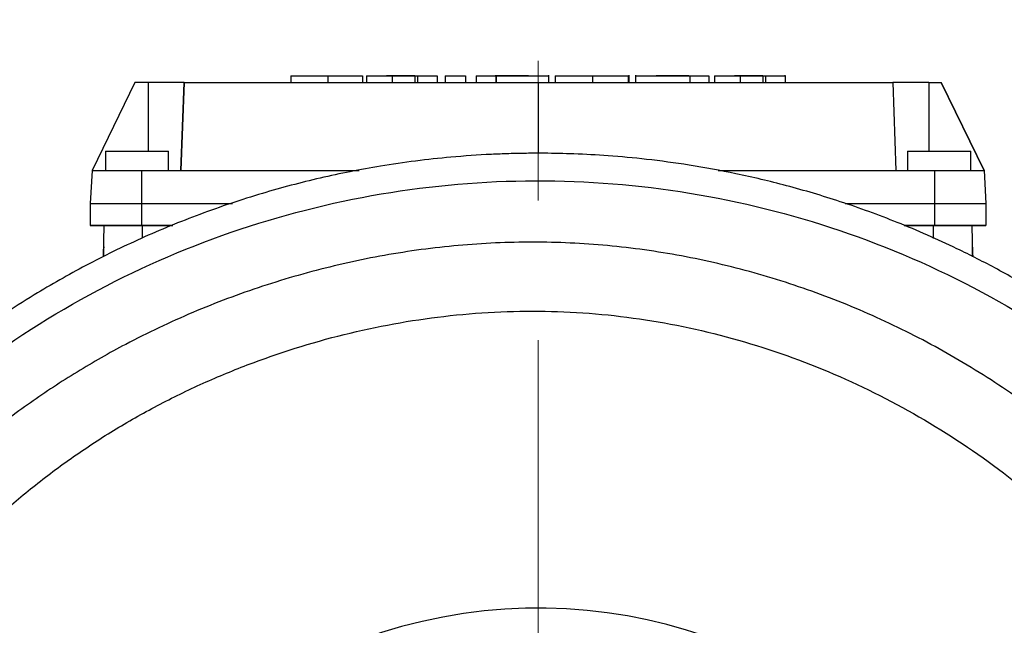
# Model space of a CAD drawing. Units: millimetres. Extents: x -4 to 213, y 0 to 297.
# Drawn here: x 145 to 163, y 98 to 109 of the extents above; entities that cross this region are included whole.
import ezdxf

# ---------------------------------------------------------------- set-up
doc = ezdxf.new("R2010")
doc.units = ezdxf.units.MM
doc.linetypes.add('CENTERX2', pattern=[20.32, 12.7, -2.54, 2.54, -2.54])
doc.layers.add('FORMAT', color=7, linetype='Continuous')
doc.styles.add('SLDTEXTSTYLE0', font='TXT', dxfattribs={"width": 0.605})
doc.dimstyles.new('SLDDIMSTYLE3', dxfattribs={"dimtxt": 2.5, "dimasz": 2.5, "dimexe": 0, "dimexo": 0.0625, "dimtad": 0, "dimtih": 1, "dimtoh": 1, "dimlfac": 10, "dimrnd": 1e-09, "dimzin": 12, "dimdsep": 46, "dimtxsty": 'SLDTEXTSTYLE0', "dimblk1": 'CLOSED', "dimblk2": 'CLOSED', "dimsah": 1, "dimcen": 0, "dimadec": 0, "dimazin": 3, "dimtfac": 1, "dimtmove": 0, "dimatfit": 3, "dimldrblk": 'CLOSED', "dimfxl": 0, "dimfrac": 2, "dimtolj": 1, "dimtzin": 12, "dimarcsym": 0})

# ---------------------------------------------------------------- blocks, each defined once
blk = doc.blocks.new('_Closed')
at = {"color": 0, "linetype": 'ByBlock', "lineweight": -2}
for p, q in [((-1, 0.166667), (0, 0)), ((-1, 0.166667), (-1, -0.166667)), ((0, 0), (-1, -0.166667)), ((0, 0), (-1, 0))]:
    blk.add_line(p, q, dxfattribs=at)
blk = doc.blocks.new('_D_10')
at = {"layer": 'FORMAT', "color": 7}
for p, q in [((137.8, 102.603), (120.865, 102.603)), ((149.514, 89.413), (137.8, 102.603)), ((150.178, 88.665), (149.514, 89.413)), ((150.178, 88.665), (152.668, 85.861))]:
    blk.add_line(p, q, dxfattribs=at)
at = {"layer": 'FORMAT', "color": 7, "xscale": 2.5, "yscale": 2.5}
for p, rotation in [((149.514, 89.413, 32.282), 311.6065369557315), ((150.178, 88.665, 32.282), 131.6065369557315)]:
    blk.add_blockref('_Closed', p, dxfattribs=dict(at, rotation=rotation))
at = {"layer": 'FORMAT', "color": 7, "char_height": 2.5, "attachment_point": 1, "style": 'SLDTEXTSTYLE0'}
for s, insert in [('3 holes M', (120.865, 105.826)), ('10', (133.08, 105.826))]:
    blk.add_mtext(s, dxfattribs=dict(at, insert=insert))

msp = doc.modelspace()

# ---------------------------------------------------------------- linework, layer by layer
at = {"color": 7, "linetype": 'Continuous', "lineweight": 25}
for p, q in [((154.5389, 107.9388), (154.5389, 108.0738)), ((156.0006, 107.9388), (156.0006, 108.0738)), ((156.12, 108.0738), (156.12, 107.9388)), ((158.8452, 108.0588), (158.8452, 108.0738)), ((147.0073, 107.9388), (146.227, 106.3388)), ((147.2455, 107.9388), (147.0073, 107.9388)), ((147.9014, 107.9388), (147.2455, 107.9388)), ((147.8455, 106.3388), (147.9014, 107.9388)), ((147.9014, 107.9388), (147.8455, 106.3388)), ((147.9014, 107.9388), (154.3455, 107.9388)), ((149.8455, 108.0588), (149.8455, 107.9388)), ((150.5193, 108.0588), (150.5193, 107.9388)), ((150.7903, 108.0588), (151.1423, 108.0588)), ((151.1499, 108.0588), (151.1499, 107.9388)), ((151.2218, 108.0588), (151.2218, 107.9388)), ((151.2878, 108.0588), (151.6175, 108.0588)), ((151.6885, 108.0588), (151.6885, 107.9388)), ((152.1023, 108.0588), (152.1023, 107.9388)), ((152.1495, 108.0588), (152.1495, 107.9388)), ((152.1495, 108.0588), (152.5101, 108.0588)), ((152.5101, 108.0588), (152.5101, 107.9388)), ((152.652, 108.0588), (152.652, 107.9388)), ((152.652, 108.0588), (153.0265, 108.0588)), ((153.0265, 108.0588), (153.0265, 107.9388)), ((153.0265, 108.0588), (153.0265, 108.0588)), ((153.0265, 108.0588), (153.0265, 107.9388)), ((153.2214, 108.0588), (153.2214, 107.9388)), ((153.2214, 108.0588), (153.5771, 108.0588)), ((153.5771, 108.0588), (153.5771, 107.9388)), ((153.5771, 108.0588), (153.5771, 107.9388)), ((153.5771, 108.0588), (153.5771, 108.0588)), ((153.5771, 108.0588), (153.5821, 108.0588)), ((153.5821, 108.0588), (153.5821, 107.9388)), ((154.3455, 107.9388), (154.3455, 106.6509)), ((154.3455, 107.9388), (160.8031, 107.9388)), ((154.6551, 108.0588), (154.6551, 107.9388)), ((155.0219, 108.0588), (155.9987, 108.0588)), ((155.3372, 108.0588), (155.3372, 107.9388)), ((155.9833, 108.0588), (155.9833, 107.9388)), ((155.9987, 108.0588), (155.9953, 108.0588)), ((155.9987, 108.0588), (155.9987, 107.9388)), ((157.105, 108.0588), (157.105, 107.9388)), ((157.105, 108.0588), (157.1101, 108.0588)), ((157.1101, 108.0588), (157.1101, 107.9388)), ((157.1101, 108.0588), (157.4519, 108.0588)), ((157.4519, 108.0588), (157.4519, 107.9388)), ((157.4519, 108.0588), (157.4519, 107.9388)), ((157.4519, 108.0588), (157.4519, 108.0588)), ((157.5569, 108.0588), (157.5569, 107.9388)), ((157.6229, 108.0588), (157.9526, 108.0588)), ((158.0236, 108.0588), (158.0236, 107.9388)), ((158.4373, 108.0588), (158.4373, 107.9388)), ((158.4845, 108.0588), (158.4845, 107.9388)), ((158.4845, 108.0588), (158.8452, 108.0588)), ((158.8452, 108.0588), (158.8452, 107.9388)), ((160.8031, 107.9388), (160.859, 106.3388)), ((160.8031, 107.9388), (160.8031, 107.9388)), ((160.8031, 107.9388), (160.859, 106.3388)), ((161.459, 107.9388), (160.8031, 107.9388)), ((161.459, 107.9388), (161.6837, 107.9388)), ((162.4641, 106.3388), (161.6837, 107.9388)), ((161.6837, 107.9388), (162.4641, 106.3388)), ((161.6837, 107.9388), (161.6837, 107.9388)), ((146.4705, 106.6888), (146.4705, 106.3388)), ((146.4705, 106.6888), (147.0455, 106.6888)), ((147.0455, 106.6888), (147.6205, 106.6888)), ((147.6205, 106.3388), (147.6205, 106.6888)), ((161.0705, 106.6888), (161.0705, 106.3388)), ((161.0705, 106.6888), (161.6455, 106.6888)), ((161.6455, 106.6888), (162.2205, 106.6888)), ((162.2205, 106.3388), (162.2205, 106.6888)), ((146.227, 106.3388), (146.1955, 105.7388)), ((146.227, 106.3388), (147.1295, 106.3388)), ((147.1295, 106.3388), (147.1289, 105.7388)), ((147.1295, 106.3388), (147.8455, 106.3388)), ((147.8455, 106.3388), (151.0875, 106.3388)), ((157.6205, 106.3388), (160.859, 106.3388)), ((160.859, 106.3388), (161.5616, 106.3388)), ((161.5616, 106.3388), (161.5621, 105.7388)), ((161.5616, 106.3388), (162.4641, 106.3388)), ((162.4641, 106.3388), (162.4955, 105.7388)), ((162.4641, 106.3388), (162.4641, 106.3388)), ((162.4641, 106.3388), (162.4641, 106.3388)), ((162.4641, 106.3388), (162.4955, 105.7388)), ((162.4641, 106.3388), (162.4641, 106.3388)), ((146.1955, 105.7388), (146.1955, 105.3388)), ((146.1955, 105.7388), (147.1289, 105.7388)), ((147.1289, 105.7388), (147.1289, 105.3388)), ((147.1289, 105.7388), (148.7829, 105.7388)), ((159.932, 105.7388), (161.5621, 105.7388)), ((161.5621, 105.7388), (161.5621, 105.3388)), ((161.5621, 105.7388), (162.4955, 105.7388)), ((162.4955, 105.7388), (162.4955, 105.3388)), ((162.4955, 105.7388), (162.4955, 105.7388)), ((162.4955, 105.7388), (162.4955, 105.3388)), ((147.1289, 105.3388), (146.1955, 105.3388)), ((146.1955, 105.3388), (146.1955, 105.3388)), ((146.1955, 105.3388), (147.1289, 105.3388)), ((146.4355, 104.7662), (146.4455, 105.3388)), ((146.4455, 105.3388), (147.1455, 105.3388)), ((147.1289, 105.3388), (147.6996, 105.3388)), ((147.6996, 105.3388), (147.1289, 105.3388)), ((147.1455, 105.3388), (147.6996, 105.3388)), ((161.006, 105.3388), (161.5455, 105.3388)), ((161.006, 105.3388), (161.5621, 105.3388)), ((161.5621, 105.3388), (161.006, 105.3388)), ((161.5455, 105.3388), (162.2455, 105.3388)), ((161.5621, 105.3388), (162.4955, 105.3388)), ((162.4955, 105.3388), (161.5621, 105.3388)), ((162.2455, 105.3388), (162.2455, 105.3388)), ((162.2555, 104.7698), (162.2455, 105.3388)), ((162.2555, 104.7698), (162.2455, 105.3388)), ((162.4955, 105.3388), (162.4955, 105.3388))]:
    msp.add_line(p, q, dxfattribs=at)
at = {"color": 8, "linetype": 'Continuous', "lineweight": 25}
for p, q in [((147.2455, 107.9388), (147.2455, 106.6888)), ((161.459, 107.9388), (161.459, 106.6888)), ((147.1455, 105.1111), (147.1455, 105.3388)), ((161.5455, 105.1017), (161.5455, 105.3388))]:
    msp.add_line(p, q, dxfattribs=at)
at = {"color": 7, "linetype": 'Continuous', "lineweight": 25, "flags": 128}
for points in [[(146.4387, 104.9498), (146.4386, 104.9444), (146.438, 104.9069), (146.4367, 104.8344), (146.4358, 104.7818)], [(162.2552, 104.7833), (162.2542, 104.8436), (162.253, 104.9125), (162.2524, 104.9462), (162.2524, 104.9444), (162.2531, 104.9069), (162.2543, 104.8344), (162.2552, 104.7851)], [(162.2553, 104.7795), (162.2543, 104.8385), (162.253, 104.9096), (162.2524, 104.9453), (162.2524, 104.9453), (162.253, 104.9096), (162.2543, 104.8385), (162.2555, 104.7703)]]:
    msp.add_lwpolyline(points, dxfattribs=at)
at = {"color": 7, "linetype": 'Continuous', "lineweight": 25}
msp.add_arc((154.3455, 89.0388), 9.3403, 29.80982, 176.31648, dxfattribs=at)
for points, knots in [([(149.8455, 108.0588), (149.8505, 108.0588), (149.8601, 108.0588), (149.9428, 108.0588), (150.0774, 108.0588), (150.2752, 108.0588), (150.4367, 108.0588), (150.5193, 108.0588)], [0, 0, 0, 0, 0.2099334, 0.4011795, 0.5799023, 0.7848791, 1, 1, 1, 1]), ([(150.2228, 108.0588), (150.2217, 108.0588), (150.2182, 108.0588), (150.2509, 108.0588), (150.3226, 108.0588), (150.4181, 108.0588), (150.4968, 108.0588), (150.5684, 108.0588), (150.6402, 108.0588), (150.7098, 108.0588), (150.7671, 108.0588), (150.7826, 108.0588), (150.7903, 108.0588)], [0, 0, 0, 0, 0.0819975, 0.26748, 0.4360806, 0.5156787, 0.5998602, 0.6659833, 0.7214831, 0.8159329, 0.9091212, 1, 1, 1, 1]), ([(150.5193, 108.0588), (150.6093, 108.0588), (150.7815, 108.0588), (150.9876, 108.0588), (151.11, 108.0588), (151.1359, 108.0588), (151.1499, 108.0588)], [0, 0, 0, 0, 0.2787351, 0.5340001, 0.7483089, 1, 1, 1, 1]), ([(151.2218, 108.0588), (151.2258, 108.0588), (151.2336, 108.0588), (151.3049, 108.0588), (151.4088, 108.0588), (151.5396, 108.0588), (151.6396, 108.0588), (151.6885, 108.0588)], [0, 0, 0, 0, 0.20597614, 0.3953395, 0.58005935, 0.79468229, 1, 1, 1, 1]), ([(151.8128, 108.0588), (151.782, 108.0588), (151.7222, 108.0588), (151.6508, 108.0588), (151.6087, 108.0588), (151.5875, 108.0588), (151.5854, 108.0588), (151.5842, 108.0588)], [0, 0, 0, 0, 0.2796914, 0.542799, 0.6779196, 0.824515, 1, 1, 1, 1]), ([(151.6175, 108.0588), (151.621, 108.0588), (151.6272, 108.0588), (151.6582, 108.0588), (151.7095, 108.0588), (151.7847, 108.0588), (151.842, 108.0588), (151.873, 108.0588)], [0, 0, 0, 0, 0.21474709, 0.39491769, 0.55907095, 0.76117816, 1, 1, 1, 1]), ([(151.6885, 108.0588), (151.7318, 108.0588), (151.8177, 108.0588), (151.9692, 108.0588), (152.0509, 108.0588), (152.1023, 108.0588)], [0, 0, 0, 0, 0.2735143, 0.5438401, 1, 1, 1, 1]), ([(152.1031, 108.0588), (152.0828, 108.0588), (152.0392, 108.0588), (151.938, 108.0588), (151.8612, 108.0588), (151.8128, 108.0588)], [0, 0, 0, 0, 0.2440198, 0.5227869, 1, 1, 1, 1]), ([(151.873, 108.0588), (151.926, 108.0588), (151.9924, 108.0588), (152.0581, 108.0588), (152.0846, 108.0588), (152.1017, 108.0588), (152.1024, 108.0588), (152.1028, 108.0588)], [0, 0, 0, 0, 0.47847862, 0.59969055, 0.72078021, 0.84989011, 1, 1, 1, 1]), ([(152.1023, 108.0588), (152.1094, 108.0588), (152.1221, 108.0588), (152.1411, 108.0588), (152.1495, 108.0588)], [0, 0, 0, 0, 0.56221202, 1, 1, 1, 1]), ([(153.8726, 108.0588), (153.8456, 108.0588), (153.7945, 108.0588), (153.7251, 108.0588), (153.6704, 108.0588), (153.6138, 108.0588), (153.5729, 108.0588), (153.5674, 108.0588), (153.5645, 108.0588)], [0, 0, 0, 0, 0.1266394, 0.2397639, 0.3498867, 0.4645145, 0.7180157, 1, 1, 1, 1]), ([(153.5821, 108.0588), (153.6052, 108.0588), (153.6503, 108.0588), (153.762, 108.0588), (153.8746, 108.0588), (153.9956, 108.0588), (154.1019, 108.0588), (154.2404, 108.0588), (154.3693, 108.0588), (154.4678, 108.0588), (154.528, 108.0588), (154.5352, 108.0588), (154.5389, 108.0588)], [0, 0, 0, 0, 0.0800233, 0.1559241, 0.2669166, 0.3043864, 0.3911821, 0.4721171, 0.5922172, 0.7193426, 0.8559265, 1, 1, 1, 1]), ([(154.1703, 108.0588), (154.1676, 108.0588), (154.1626, 108.0588), (154.1239, 108.0588), (154.0696, 108.0588), (154.0168, 108.0588), (153.9494, 108.0588), (153.8991, 108.0588), (153.8726, 108.0588)], [0, 0, 0, 0, 0.2801347, 0.5329235, 0.6479556, 0.7589397, 0.8729886, 1, 1, 1, 1]), ([(154.6551, 108.0588), (154.6597, 108.0588), (154.6685, 108.0588), (154.7474, 108.0588), (154.8805, 108.0588), (155.0837, 108.0588), (155.2505, 108.0588), (155.3372, 108.0588)], [0, 0, 0, 0, 0.2108431, 0.4010078, 0.5771705, 0.7803395, 1, 1, 1, 1]), ([(155.3372, 108.0588), (155.4177, 108.0588), (155.574, 108.0588), (155.7728, 108.0588), (155.9125, 108.0588), (155.9585, 108.0588), (155.9833, 108.0588)], [0, 0, 0, 0, 0.2741033, 0.5316433, 0.747244, 1, 1, 1, 1]), ([(156.12, 108.0588), (156.1264, 108.0588), (156.1388, 108.0588), (156.228, 108.0588), (156.3269, 108.0588), (156.404, 108.0588), (156.4938, 108.0588), (156.5966, 108.0588), (156.7104, 108.0588), (156.8289, 108.0588), (156.9411, 108.0588), (157.0388, 108.0588), (157.0824, 108.0588), (157.105, 108.0588)], [0, 0, 0, 0, 0.1897039, 0.3659725, 0.4321367, 0.4963993, 0.5601569, 0.6255696, 0.6954194, 0.7707214, 0.8441683, 0.9192701, 1, 1, 1, 1]), ([(156.7961, 108.0588), (156.7716, 108.0588), (156.7247, 108.0588), (156.6598, 108.0588), (156.6061, 108.0588), (156.5475, 108.0588), (156.5008, 108.0588), (156.4954, 108.0588), (156.4926, 108.0588)], [0, 0, 0, 0, 0.1218102, 0.2334589, 0.3428633, 0.4563257, 0.7081951, 1, 1, 1, 1]), ([(157.092, 108.0588), (157.0881, 108.0588), (157.081, 108.0588), (157.0148, 108.0588), (156.9132, 108.0588), (156.8355, 108.0588), (156.7961, 108.0588)], [0, 0, 0, 0, 0.3273093, 0.6046904, 0.7994714, 1, 1, 1, 1]), ([(157.5569, 108.0588), (157.5609, 108.0588), (157.5686, 108.0588), (157.64, 108.0588), (157.7439, 108.0588), (157.8747, 108.0588), (157.9747, 108.0588), (158.0236, 108.0588)], [0, 0, 0, 0, 0.2059761, 0.3953395, 0.5800594, 0.7946823, 1, 1, 1, 1]), ([(158.1479, 108.0588), (158.1171, 108.0588), (158.0573, 108.0588), (157.9859, 108.0588), (157.9438, 108.0588), (157.9226, 108.0588), (157.9205, 108.0588), (157.9193, 108.0588)], [0, 0, 0, 0, 0.2796914, 0.542799, 0.6779196, 0.824515, 1, 1, 1, 1]), ([(157.9526, 108.0588), (157.956, 108.0588), (157.9623, 108.0588), (157.9933, 108.0588), (158.0446, 108.0588), (158.1198, 108.0588), (158.1771, 108.0588), (158.2081, 108.0588)], [0, 0, 0, 0, 0.2147471, 0.3949177, 0.559071, 0.7611782, 1, 1, 1, 1]), ([(158.0236, 108.0588), (158.0668, 108.0588), (158.1528, 108.0588), (158.3043, 108.0588), (158.386, 108.0588), (158.4373, 108.0588)], [0, 0, 0, 0, 0.2735143, 0.5438401, 1, 1, 1, 1]), ([(158.4382, 108.0588), (158.4179, 108.0588), (158.3743, 108.0588), (158.2731, 108.0588), (158.1963, 108.0588), (158.1479, 108.0588)], [0, 0, 0, 0, 0.2440198, 0.5227869, 1, 1, 1, 1]), ([(158.2081, 108.0588), (158.2611, 108.0588), (158.3275, 108.0588), (158.3932, 108.0588), (158.4197, 108.0588), (158.4368, 108.0588), (158.4375, 108.0588), (158.4379, 108.0588)], [0, 0, 0, 0, 0.4784786, 0.5996905, 0.7207802, 0.8498901, 1, 1, 1, 1]), ([(158.4373, 108.0588), (158.4445, 108.0588), (158.4572, 108.0588), (158.4762, 108.0588), (158.4845, 108.0588)], [0, 0, 0, 0, 0.562212, 1, 1, 1, 1]), ([(158.4632, 108.0588), (158.4622, 108.0588), (158.4579, 108.0588), (158.4746, 108.0588), (158.5022, 108.0588), (158.5161, 108.0588)], [0, 0, 0, 0, 0.123973, 0.5593424, 1, 1, 1, 1]), ([(171.52, 92.9397), (171.4551, 93.2091), (171.325, 93.7487), (171.0817, 94.5439), (170.7984, 95.3431), (170.4746, 96.1306), (170.1107, 96.9058), (169.7159, 97.6516), (169.4292, 98.1358), (169.2801, 98.3743), (169.28, 98.3744), (169.2799, 98.3745), (169.2798, 98.3747), (169.2795, 98.3752), (169.279, 98.376), (169.2781, 98.3775), (169.2762, 98.3804), (169.2724, 98.3865), (169.2641, 98.3999), (169.2397, 98.4386), (169.193, 98.5124), (169.1185, 98.6284), (169.0047, 98.802), (168.8433, 99.041), (168.6246, 99.3518), (168.3313, 99.7482), (167.949, 100.2326), (167.4599, 100.8041), (166.8714, 101.4313), (166.1735, 102.1017), (165.5671, 102.6201), (165.1037, 102.9849), (164.8285, 103.1929), (164.5531, 103.3927), (164.2778, 103.5846), (164.0026, 103.7687), (163.728, 103.9451), (163.2998, 104.2091), (162.7182, 104.5413), (161.865, 104.9759), (160.9135, 105.394), (159.8749, 105.7719), (158.8925, 106.0635), (157.9734, 106.2813), (157.1235, 106.4371), (156.3467, 106.5423), (155.6463, 106.6072), (155.024, 106.6412), (154.5817, 106.6508), (154.2934, 106.6512), (154.1327, 106.65), (153.9726, 106.6474), (153.8131, 106.6433), (153.6541, 106.6377), (153.302, 106.6223), (152.574, 106.5718), (151.5316, 106.4388), (150.387, 106.2123), (149.2883, 105.9223), (148.1981, 105.5574), (147.1254, 105.1166), (146.1195, 104.6249), (145.0834, 104.0358), (144.0387, 103.3413), (143.0093, 102.5377), (142.0935, 101.71), (141.2856, 100.8732), (140.5791, 100.041), (139.9438, 99.1947), (139.3815, 98.3455), (138.8923, 97.5051), (138.4893, 96.7204), (138.1615, 95.9997), (137.8983, 95.3494), (137.6902, 94.7746), (137.5287, 94.2792), (137.4094, 93.8768), (137.3238, 93.5636), (137.2717, 93.3625), (137.2468, 93.2601), (137.2405, 93.2342)], [0, 0, 0, 0, 0.017631, 0.035305, 0.0528775, 0.0715598, 0.0894494, 0.107339, 0.1252286, 0.1252307, 0.1252324, 0.1252353, 0.1252407, 0.1252504, 0.1252681, 0.125301, 0.125364, 0.1254896, 0.1257563, 0.126367, 0.1283974, 0.1313195, 0.1351335, 0.1416062, 0.1496643, 0.1593079, 0.1729726, 0.1889201, 0.2071502, 0.2276627, 0.2504574, 0.257869, 0.2651825, 0.2723981, 0.2795155, 0.286535, 0.2934564, 0.3002797, 0.3185368, 0.3360526, 0.3611766, 0.3845993, 0.4063205, 0.4263402, 0.4446583, 0.4612746, 0.476189, 0.4894016, 0.5009122, 0.5043317, 0.5077396, 0.5111358, 0.5145204, 0.5178933, 0.5212546, 0.5369425, 0.5643083, 0.5880458, 0.6111252, 0.6365519, 0.6611289, 0.6848563, 0.7077339, 0.7369122, 0.7645803, 0.790738, 0.8153851, 0.8385217, 0.8601476, 0.8826701, 0.9032806, 0.9219789, 0.9387649, 0.9536385, 0.9665995, 0.977648, 0.9867839, 0.9932989, 0.9983026, 1, 1, 1, 1]), ([(137.8521, 93.5999), (138.1028, 94.5062), (138.4282, 95.3917), (139.2201, 97.0974), (139.6864, 97.9175), (140.7474, 99.4701), (141.342, 100.2025), (142.6434, 101.56), (143.3501, 102.1849), (144.8566, 103.3105), (145.6563, 103.811), (147.327, 104.674), (148.198, 105.0366), (149.9878, 105.6138), (150.9064, 105.8285), (152.7666, 106.1042), (153.7081, 106.1652), (155.5883, 106.1319), (156.527, 106.0377), (158.3762, 105.6963), (159.2867, 105.4493), (161.0549, 104.8092), (161.9126, 104.4161), (163.5517, 103.4945), (164.3332, 102.966), (165.799, 101.7879), (166.4831, 101.1383), (167.7357, 99.7357), (168.304, 98.9826), (169.3094, 97.3935), (169.7465, 96.5574), (170.4775, 94.8248), (170.7715, 93.9282), (170.9899, 93.0138)], [0, 0, 0, 0, 0.0625, 0.0625, 0.125, 0.125, 0.1875, 0.1875, 0.25, 0.25, 0.3125, 0.3125, 0.375, 0.375, 0.4375, 0.4375, 0.5, 0.5, 0.5625, 0.5625, 0.625, 0.625, 0.6875, 0.6875, 0.75, 0.75, 0.8125, 0.8125, 0.875, 0.875, 0.9375, 0.9375, 1, 1, 1, 1]), ([(167.038, 98.2761), (166.8363, 98.5523), (166.3682, 99.1932), (165.5328, 100.1188), (164.5564, 101.0585), (163.5038, 101.9139), (162.3847, 102.6807), (161.2041, 103.3507), (159.9696, 103.917), (158.6901, 104.3748), (157.3749, 104.7196), (156.0335, 104.9466), (154.6764, 105.0497), (153.3159, 105.0261), (151.964, 104.8814), (150.6311, 104.6209), (149.3258, 104.2499), (148.056, 103.7729), (146.9315, 103.2411), (145.9483, 102.6823), (145.0976, 102.1227), (144.2821, 101.5107), (143.7763, 101.0572), (143.5231, 100.8302)], [0, 0, 0, 0, 0.0382784, 0.0887929, 0.1393149, 0.1898626, 0.2404324, 0.2910157, 0.3416309, 0.3922795, 0.4429493, 0.4936349, 0.5443601, 0.5950807, 0.6457481, 0.6963571, 0.7469327, 0.7974758, 0.8480282, 0.8860094, 0.9239737, 0.9619577, 1, 1, 1, 1]), ([(144.3705, 99.9049), (144.4284, 99.9591), (144.4876, 100.0135), (144.6038, 100.1183), (144.6607, 100.1688), (144.8318, 100.3179), (144.9462, 100.4144), (145.2981, 100.701), (145.5449, 100.8889), (146.0484, 101.2463), (146.3049, 101.4159), (146.828, 101.7382), (147.0947, 101.891), (147.6382, 102.18), (147.915, 102.3163), (148.4766, 102.5715), (148.7614, 102.6905), (149.6259, 103.0211), (150.216, 103.2066), (151.4135, 103.5031), (152.0209, 103.6141), (153.2433, 103.7568), (153.8586, 103.7885), (154.7786, 103.7732), (155.0847, 103.7576), (155.6953, 103.7053), (155.9999, 103.6687), (156.91, 103.5281), (157.5115, 103.3937), (158.693, 103.0481), (159.2728, 102.837), (160.4007, 102.3428), (160.9485, 102.0597), (162.0054, 101.4262), (162.5147, 101.0759), (163.488, 100.3155), (163.9518, 99.9055), (164.8275, 99.0332), (165.2396, 98.571), (166.0056, 97.6009), (166.3596, 97.0931), (167.0022, 96.0393), (167.2909, 95.4934), (167.7964, 94.3707), (168.0131, 93.7939), (168.1914, 93.2053)], [0, 0, 0, 0, 0.0078125, 0.0078125, 0.015625, 0.015625, 0.03125, 0.03125, 0.0625, 0.0625, 0.09375, 0.09375, 0.125, 0.125, 0.15625, 0.15625, 0.1875, 0.1875, 0.25, 0.25, 0.3125, 0.3125, 0.375, 0.375, 0.40625, 0.40625, 0.4375, 0.4375, 0.5, 0.5, 0.5625, 0.5625, 0.625, 0.625, 0.6875, 0.6875, 0.75, 0.75, 0.8125, 0.8125, 0.875, 0.875, 0.9375, 0.9375, 1, 1, 1, 1])]:
    msp.add_open_spline(points, degree=3, knots=knots, dxfattribs=at)
at = {"layer": 'FORMAT', "color": 7, "linetype": 'CENTERX2', "lineweight": 18}
msp.add_line((154.3455, 70.23), (154.3455, 109.0799), dxfattribs=at)

# ---------------------------------------------------------------- dimensions: what is measured, and where the dimension line sits
at = {"layer": 'FORMAT', "color": 7}
dim = msp.add_diameter_dim_2p(p1=(149.5135, 89.4126), p2=(150.1775, 88.6649), text='3 holes M<>', dimstyle='SLDDIMSTYLE3', override={"dimpost": '<>'}, dxfattribs=at)
dim.commit()
dim.dimension.update_dxf_attribs({"geometry": '_D_10', "text_midpoint": (128.5385, 104.5477), "dimtype": 163})

doc.saveas('drawing.dxf')
